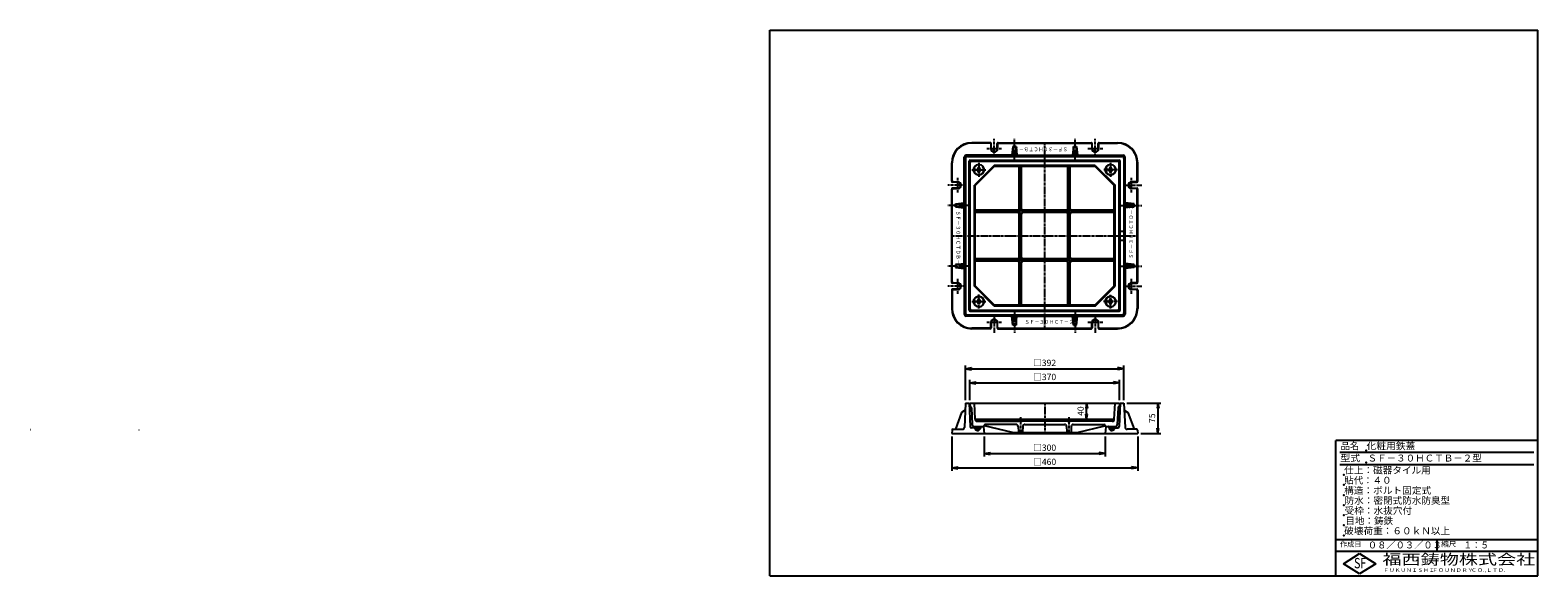
# Model space of a CAD drawing. Extents: x -1805 to 1925, y 50 to 1400.
import ezdxf

# ---------------------------------------------------------------- set-up
doc = ezdxf.new("R2010")
doc.units = 0
doc.header["$LTSCALE"] = 0.2
doc.linetypes.add('CENTER', pattern=[50.8, 31.75, -6.35, 6.35, -6.35])
doc.linetypes.add('HIDDEN', pattern=[9.525, 6.35, -3.175])
doc.layers.get('0').update_dxf_attribs({"linetype": 'CONTINUOUS'})
doc.layers.get('DEFPOINTS').update_dxf_attribs({"linetype": 'CONTINUOUS'})
for name, color, linetype in [('LAY-10', 7, 'CONTINUOUS'), ('LAY-20', 7, 'CONTINUOUS'), ('LAY-255', 7, 'CONTINUOUS')]:
    doc.layers.add(name, color=color, linetype=linetype)
doc.styles.add('EXCADDIM1', font='simplex', dxfattribs={"width": 0.84, "bigfont": 'bigfont'})
doc.styles.add('EXCADSTD', font='simplex', dxfattribs={"bigfont": 'bigfont'})
doc.styles.get("Standard").update_dxf_attribs({"font": 'simplex', "bigfont": 'bigfont'})
doc.dimstyles.new('ISO-25', dxfattribs={"dimtxt": 2.5, "dimasz": 2.5, "dimexe": 1.25, "dimexo": 0.625, "dimtad": 1, "dimtxsty": 'STANDARD', "dimcen": 2.5, "dimazin": 3, "dimtfac": 1, "dimtmove": 0, "dimatfit": 3})

# ---------------------------------------------------------------- blocks, each defined once
blk = doc.blocks.new('EX_BNORM')
at = {"color": 0, "linetype": 'CONTINUOUS'}
for p, q in [((0, 0), (-1, 0.17)), ((-1, 0.17), (-1, -0.17)), ((0, 0), (-1, 0.08)), ((0, 0), (-1, 0)), ((0, 0), (-1, -0.17)), ((0, 0), (-1, -0.08))]:
    blk.add_line(p, q, dxfattribs=at)
blk = doc.blocks.new('*D15')
at = {"layer": 'DEFPOINTS', "color": 0}
for p in [(901, 477.5), (935, 402.5), (985, 402.5)]:
    blk.add_point(p, dxfattribs=at)
at = {"layer": 'LAY-20', "color": 4, "linetype": 'CONTINUOUS'}
for p, q in [((908.5, 477.5), (992.5, 477.5)), ((985, 465), (985, 415)), ((942.5, 402.5), (992.5, 402.5))]:
    blk.add_line(p, q, dxfattribs=at)
at = {"layer": 'LAY-20', "color": 4, "xscale": 12.5, "yscale": 12.5, "zscale": 12.5}
for p, rotation in [((985, 477.5), 90), ((985, 402.5), 270)]:
    blk.add_blockref('EX_BNORM', p, dxfattribs=dict(at, rotation=rotation))
at = {"layer": 'LAY-20', "color": 7, "insert": (972.5, 440), "char_height": 15.59, "attachment_point": 5, "rotation": 90, "style": 'EXCADDIM1'}
blk.add_mtext('75', dxfattribs=at)
blk = doc.blocks.new('*D16')
at = {"layer": 'DEFPOINTS', "color": 0}
for p in [(808.5, 477.5), (808.5, 477.5), (808.5, 437.5)]:
    blk.add_point(p, dxfattribs=at)
at = {"layer": 'LAY-20', "color": 4, "linetype": 'CONTINUOUS'}
blk.add_line((808.5, 450), (808.5, 465), dxfattribs=at)
at = {"layer": 'LAY-20', "color": 4, "xscale": 12.5, "yscale": 12.5, "zscale": 12.5}
for p, rotation in [((808.5, 477.5), 90), ((808.5, 437.5), 270)]:
    blk.add_blockref('EX_BNORM', p, dxfattribs=dict(at, rotation=rotation))
at = {"layer": 'LAY-20', "color": 7, "insert": (796, 457.5), "char_height": 15.59, "attachment_point": 5, "rotation": 90, "style": 'EXCADDIM1'}
blk.add_mtext('40', dxfattribs=at)
blk = doc.blocks.new('*D17')
at = {"layer": 'DEFPOINTS', "color": 0}
for p in [(901, 562.5), (509, 477.5), (901, 477.5)]:
    blk.add_point(p, dxfattribs=at)
at = {"layer": 'LAY-20', "color": 4, "linetype": 'CONTINUOUS'}
for p, q in [((509, 485), (509, 570)), ((524, 562.5), (886, 562.5)), ((901, 485), (901, 570))]:
    blk.add_line(p, q, dxfattribs=at)
at = {"layer": 'LAY-20', "color": 4, "xscale": 15, "yscale": 15, "zscale": 15, "rotation": 180}
blk.add_blockref('EX_BNORM', (509, 562.5), dxfattribs=at)
at = {"layer": 'LAY-20', "color": 4, "xscale": 15, "yscale": 15, "zscale": 15}
blk.add_blockref('EX_BNORM', (901, 562.5), dxfattribs=at)
at = {"layer": 'LAY-20', "color": 7, "insert": (705, 575), "char_height": 15.59, "attachment_point": 5, "style": 'EXCADDIM1'}
blk.add_mtext('□392', dxfattribs=at)
blk = doc.blocks.new('*D18')
at = {"layer": 'DEFPOINTS', "color": 0}
for p in [(890, 527.5), (520, 477.5), (890, 477.5)]:
    blk.add_point(p, dxfattribs=at)
at = {"layer": 'LAY-20', "color": 4, "linetype": 'CONTINUOUS'}
for p, q in [((520, 485), (520, 535)), ((535, 527.5), (875, 527.5)), ((890, 485), (890, 535))]:
    blk.add_line(p, q, dxfattribs=at)
at = {"layer": 'LAY-20', "color": 4, "xscale": 15, "yscale": 15, "zscale": 15, "rotation": 180}
blk.add_blockref('EX_BNORM', (520, 527.5), dxfattribs=at)
at = {"layer": 'LAY-20', "color": 4, "xscale": 15, "yscale": 15, "zscale": 15}
blk.add_blockref('EX_BNORM', (890, 527.5), dxfattribs=at)
at = {"layer": 'LAY-20', "color": 7, "insert": (705, 540), "char_height": 15.59, "attachment_point": 5, "style": 'EXCADDIM1'}
blk.add_mtext('□370', dxfattribs=at)
blk = doc.blocks.new('*D19')
at = {"layer": 'DEFPOINTS', "color": 0}
for p in [(555, 402.5), (855, 402.5), (855, 352.5)]:
    blk.add_point(p, dxfattribs=at)
at = {"layer": 'LAY-20', "color": 4, "linetype": 'CONTINUOUS'}
for p, q in [((555, 395), (555, 345)), ((855, 395), (855, 345)), ((570, 352.5), (840, 352.5))]:
    blk.add_line(p, q, dxfattribs=at)
at = {"layer": 'LAY-20', "color": 4, "xscale": 15, "yscale": 15, "zscale": 15, "rotation": 180}
blk.add_blockref('EX_BNORM', (555, 352.5), dxfattribs=at)
at = {"layer": 'LAY-20', "color": 4, "xscale": 15, "yscale": 15, "zscale": 15}
blk.add_blockref('EX_BNORM', (855, 352.5), dxfattribs=at)
at = {"layer": 'LAY-20', "color": 7, "insert": (705, 365), "char_height": 15.59, "attachment_point": 5, "style": 'EXCADDIM1'}
blk.add_mtext('□300', dxfattribs=at)
blk = doc.blocks.new('*D20')
at = {"layer": 'DEFPOINTS', "color": 0}
for p in [(475, 402.5), (935, 402.5), (935, 317.5)]:
    blk.add_point(p, dxfattribs=at)
at = {"layer": 'LAY-20', "color": 4, "linetype": 'CONTINUOUS'}
for p, q in [((475, 395), (475, 310)), ((935, 395), (935, 310)), ((490, 317.5), (920, 317.5))]:
    blk.add_line(p, q, dxfattribs=at)
at = {"layer": 'LAY-20', "color": 4, "xscale": 15, "yscale": 15, "zscale": 15, "rotation": 180}
blk.add_blockref('EX_BNORM', (475, 317.5), dxfattribs=at)
at = {"layer": 'LAY-20', "color": 4, "xscale": 15, "yscale": 15, "zscale": 15}
blk.add_blockref('EX_BNORM', (935, 317.5), dxfattribs=at)
at = {"layer": 'LAY-20', "color": 7, "insert": (705, 330), "char_height": 15.59, "attachment_point": 5, "style": 'EXCADDIM1'}
blk.add_mtext('□460', dxfattribs=at)

msp = doc.modelspace()

# ---------------------------------------------------------------- linework, layer by layer
at = {"layer": 'LAY-10', "color": 7, "linetype": 'CONTINUOUS'}
for p, q in [((570.5, 1121.5), (525, 1121.5)), ((569.5, 1120.5), (525, 1120.5)), ((572.5, 1106.5), (572.5, 1119.5)), ((587.5, 1106.5), (587.5, 1119.5)), ((589.5, 1121.5), (820.5, 1121.5)), ((590.5, 1120.5), (819.5, 1120.5)), ((822.5, 1106.5), (822.5, 1119.5)), ((837.5, 1106.5), (837.5, 1119.5)), ((839.5, 1121.5), (885, 1121.5)), ((840.5, 1120.5), (885, 1120.5)), ((506, 972.5), (506, 1085.5)), ((509, 1082.5), (509, 700.5)), ((624, 1090.5), (511, 1090.5)), ((514, 1087.5), (896, 1087.5)), ((571.5, 1118.5), (571.5, 1106.5)), ((588.5, 1118.5), (588.5, 1106.5)), ((626, 1112.5), (624, 1090.5)), ((624, 1090.5), (626, 1088.33)), ((634, 1112.5), (626, 1112.5)), ((626, 1112.5), (626, 1088.33)), ((634, 1097.5), (626, 1097.5)), ((634, 1088.33), (626, 1088.33)), ((634, 1088.33), (634, 1112.5)), ((634, 1112.5), (636, 1090.5)), ((636, 1090.5), (634, 1088.33)), ((636, 1090.5), (774, 1090.5)), ((776, 1112.5), (774, 1090.5)), ((774, 1090.5), (776, 1088.33)), ((776, 1112.5), (784, 1112.5)), ((776, 1088.33), (776, 1112.5)), ((776, 1097.5), (784, 1097.5)), ((776, 1088.33), (784, 1088.33)), ((784, 1112.5), (784, 1088.33)), ((784, 1112.5), (786, 1090.5)), ((786, 1090.5), (784, 1088.33)), ((786, 1090.5), (899, 1090.5)), ((821.5, 1118.5), (821.5, 1106.5)), ((838.5, 1118.5), (838.5, 1106.5)), ((901, 1082.5), (901, 700.5)), ((904, 972.5), (904, 1085.5)), ((475, 1026), (475, 1071.5)), ((476, 1027), (476, 1071.5)), ((518, 707.5), (518, 1075.5)), ((520, 711.5), (520, 1071.5)), ((521, 1078.5), (889, 1078.5)), ((521, 710.5), (521, 1072.5)), ((524, 1075.5), (886, 1075.5)), ((885, 1076.5), (525, 1076.5)), ((531.5, 1058.5), (529.89, 1058.5)), ((531.5, 1050.5), (529.89, 1050.5)), ((580, 1065.5), (531, 1016.5)), ((531.5, 1058.5), (531.5, 1050.5)), ((532.96, 1015.64), (580.83, 1063.5)), ((538, 1054.5), (542, 1061)), ((542, 1048), (538, 1054.5)), ((542, 1061), (546, 1054.5)), ((546, 1054.5), (542, 1048)), ((830, 1065.5), (580, 1065.5)), ((580, 1065.5), (580.83, 1063.5)), ((580.83, 1063.5), (642.06, 1063.5)), ((642.5, 1063.75), (642.06, 1063.5)), ((642.06, 957.44), (642.06, 1063.5)), ((647.5, 1063.75), (642.5, 1063.75)), ((642.5, 957), (642.5, 1063.75)), ((647.5, 1063.75), (647.94, 1063.5)), ((647.5, 957), (647.5, 1063.75)), ((647.94, 957.44), (647.94, 1063.5)), ((647.94, 1063.5), (762.06, 1063.5)), ((762.5, 1063.75), (762.06, 1063.5)), ((762.06, 957.44), (762.06, 1063.5)), ((767.5, 1063.75), (762.5, 1063.75)), ((762.5, 957), (762.5, 1063.75)), ((767.5, 1063.75), (767.94, 1063.5)), ((767.5, 957), (767.5, 1063.75)), ((767.94, 957.44), (767.94, 1063.5)), ((767.94, 1063.5), (829.17, 1063.5)), ((830, 1065.5), (829.17, 1063.5)), ((829.17, 1063.5), (877, 1015.67)), ((830, 1065.5), (879, 1016.5)), ((857.5, 1058.5), (855.89, 1058.5)), ((857.5, 1050.5), (855.89, 1050.5)), ((857.5, 1058.5), (857.5, 1050.5)), ((864, 1054.5), (868, 1061)), ((868, 1048), (864, 1054.5)), ((868, 1061), (872, 1054.5)), ((872, 1054.5), (868, 1048)), ((889, 710.5), (889, 1072.5)), ((890, 711.5), (890, 1071.5)), ((892, 707.5), (892, 1075.5)), ((934, 1027), (934, 1071.5)), ((935, 1026), (935, 1071.5)), ((490, 1024), (477, 1024)), ((490, 1009), (477, 1009)), ((478, 1025), (490, 1025)), ((478, 1008), (490, 1008)), ((531, 766.5), (531, 1016.5)), ((532.96, 1015.64), (531, 1016.5)), ((532.96, 954.44), (532.96, 1015.64)), ((879, 1016.5), (877, 1015.67)), ((877, 954.44), (877, 1015.67)), ((879, 766.5), (879, 1016.5)), ((932, 1025), (920, 1025)), ((920, 1024), (933, 1024)), ((920, 1009), (933, 1009)), ((932, 1008), (920, 1008)), ((475, 776), (475, 1007)), ((476, 777), (476, 1006)), ((484, 970.5), (506, 972.5)), ((484, 962.5), (484, 970.5)), ((484, 970.5), (508.17, 970.5)), ((499, 962.5), (499, 970.5)), ((506, 972.5), (508.17, 970.5)), ((508.17, 962.5), (508.17, 970.5)), ((904, 972.5), (901.83, 970.5)), ((901.83, 962.5), (901.83, 970.5)), ((926, 970.5), (901.83, 970.5)), ((926, 970.5), (904, 972.5)), ((911, 962.5), (911, 970.5)), ((926, 962.5), (926, 970.5)), ((934, 777), (934, 1006)), ((935, 776), (935, 1007)), ((508.17, 962.5), (484, 962.5)), ((484, 962.5), (506, 960.5)), ((506, 960.5), (508.17, 962.5)), ((506, 822.5), (506, 960.5)), ((532.75, 954), (532.96, 954.44)), ((532.75, 949), (532.75, 954)), ((639.5, 954), (532.75, 954)), ((639.5, 949), (532.75, 949)), ((532.75, 949), (532.96, 948.56)), ((639.06, 954.44), (532.96, 954.44)), ((639.06, 948.56), (532.96, 948.56)), ((532.96, 834.44), (532.96, 948.56)), ((642.06, 837.44), (642.06, 945.56)), ((642.5, 837), (642.5, 946)), ((647.5, 837), (647.5, 946)), ((647.94, 837.44), (647.94, 945.56)), ((759.5, 954), (650.5, 954)), ((759.5, 949), (650.5, 949)), ((759.06, 954.44), (650.94, 954.44)), ((759.06, 948.56), (650.94, 948.56)), ((762.06, 837.44), (762.06, 945.56)), ((762.5, 837), (762.5, 946)), ((767.5, 837), (767.5, 946)), ((767.94, 837.44), (767.94, 945.56)), ((877.25, 954), (770.5, 954)), ((877.25, 949), (770.5, 949)), ((877, 954.44), (770.94, 954.44)), ((877, 948.56), (770.94, 948.56)), ((877.25, 954), (877, 954.44)), ((877.25, 949), (877, 948.56)), ((877, 834.44), (877, 948.56)), ((877.25, 949), (877.25, 954)), ((901.83, 962.5), (926, 962.5)), ((904, 960.5), (901.83, 962.5)), ((926, 962.5), (904, 960.5)), ((904, 822.5), (904, 960.5)), ((484, 820.5), (506, 822.5)), ((506, 822.5), (508.17, 820.5)), ((532.75, 834), (532.96, 834.44)), ((639.5, 834), (532.75, 834)), ((532.75, 829), (532.75, 834)), ((639.5, 829), (532.75, 829)), ((532.96, 828.56), (532.75, 829)), ((639.06, 834.44), (532.96, 834.44)), ((639.06, 828.56), (532.96, 828.56)), ((532.96, 767.36), (532.96, 828.56)), ((642.06, 719.5), (642.06, 825.56)), ((642.5, 719.25), (642.5, 826)), ((647.5, 719.25), (647.5, 826)), ((647.94, 719.5), (647.94, 825.56)), ((759.5, 834), (650.5, 834)), ((759.5, 829), (650.5, 829)), ((759.06, 834.44), (650.94, 834.44)), ((759.06, 828.56), (650.94, 828.56)), ((762.06, 719.5), (762.06, 825.56)), ((762.5, 719.25), (762.5, 826)), ((767.5, 719.25), (767.5, 826)), ((767.94, 719.5), (767.94, 825.56)), ((877.25, 834), (770.5, 834)), ((877.25, 829), (770.5, 829)), ((877, 834.44), (770.94, 834.44)), ((877, 828.56), (770.94, 828.56)), ((877.25, 834), (877, 834.44)), ((877.25, 829), (877, 828.56)), ((877, 767.33), (877, 828.56)), ((877.25, 829), (877.25, 834)), ((904, 822.5), (901.83, 820.5)), ((926, 820.5), (904, 822.5)), ((484, 820.5), (484, 812.5)), ((508.17, 820.5), (484, 820.5)), ((484, 812.5), (508.17, 812.5)), ((484, 812.5), (506, 810.5)), ((499, 820.5), (499, 812.5)), ((506, 810.5), (508.17, 812.5)), ((506, 810.5), (506, 697.5)), ((508.17, 820.5), (508.17, 812.5)), ((901.83, 820.5), (901.83, 812.5)), ((901.83, 820.5), (926, 820.5)), ((926, 812.5), (901.83, 812.5)), ((904, 810.5), (901.83, 812.5)), ((926, 812.5), (904, 810.5)), ((904, 810.5), (904, 697.5)), ((911, 820.5), (911, 812.5)), ((926, 820.5), (926, 812.5)), ((475, 757), (475, 711.5)), ((476, 756), (476, 711.5)), ((490, 774), (477, 774)), ((490, 759), (477, 759)), ((478, 775), (490, 775)), ((478, 758), (490, 758)), ((531, 766.5), (532.96, 767.36)), ((580, 717.5), (531, 766.5)), ((532.96, 767.36), (580.83, 719.5)), ((877, 767.33), (829.17, 719.5)), ((830, 717.5), (879, 766.5)), ((879, 766.5), (877, 767.33)), ((932, 775), (920, 775)), ((920, 774), (933, 774)), ((920, 759), (933, 759)), ((932, 758), (920, 758)), ((934, 756), (934, 711.5)), ((935, 757), (935, 711.5)), ((531.5, 732.5), (529.89, 732.5)), ((531.5, 724.5), (529.89, 724.5)), ((531.5, 732.5), (531.5, 724.5)), ((538, 728.5), (542, 735)), ((542, 722), (538, 728.5)), ((542, 735), (546, 728.5)), ((546, 728.5), (542, 722)), ((580.83, 719.5), (580, 717.5)), ((830, 717.5), (580, 717.5)), ((642.06, 719.5), (580.83, 719.5)), ((642.5, 719.25), (642.06, 719.5)), ((642.5, 719.25), (647.5, 719.25)), ((647.5, 719.25), (647.94, 719.5)), ((762.06, 719.5), (647.94, 719.5)), ((762.5, 719.25), (762.06, 719.5)), ((762.5, 719.25), (767.5, 719.25)), ((767.5, 719.25), (767.94, 719.5)), ((829.17, 719.5), (767.94, 719.5)), ((830, 717.5), (829.17, 719.5)), ((857.5, 732.5), (855.89, 732.5)), ((857.5, 724.5), (855.89, 724.5)), ((857.5, 732.5), (857.5, 724.5)), ((864, 728.5), (868, 735)), ((868, 722), (864, 728.5)), ((868, 735), (872, 728.5)), ((872, 728.5), (868, 722)), ((624, 692.5), (511, 692.5)), ((514, 695.5), (896, 695.5)), ((521, 704.5), (889, 704.5)), ((524, 707.5), (886, 707.5)), ((525, 706.5), (885, 706.5)), ((571.5, 664.5), (571.5, 676.5)), ((572.5, 676.5), (572.5, 663.5)), ((587.5, 676.5), (587.5, 663.5)), ((588.5, 664.5), (588.5, 676.5)), ((624, 692.5), (626, 694.67)), ((626, 670.5), (624, 692.5)), ((634, 694.67), (626, 694.67)), ((626, 670.5), (626, 694.67)), ((634, 685.5), (626, 685.5)), ((634, 694.67), (634, 670.5)), ((636, 692.5), (634, 694.67)), ((634, 670.5), (636, 692.5)), ((636, 692.5), (774, 692.5)), ((774, 692.5), (776, 694.67)), ((776, 670.5), (774, 692.5)), ((776, 694.67), (784, 694.67)), ((776, 694.67), (776, 670.5)), ((776, 685.5), (784, 685.5)), ((784, 670.5), (784, 694.67)), ((786, 692.5), (784, 694.67)), ((784, 670.5), (786, 692.5)), ((786, 692.5), (899, 692.5)), ((821.5, 664.5), (821.5, 676.5)), ((822.5, 676.5), (822.5, 663.5)), ((837.5, 676.5), (837.5, 663.5)), ((838.5, 664.5), (838.5, 676.5)), ((569.5, 662.5), (525, 662.5)), ((570.5, 661.5), (525, 661.5)), ((589.5, 661.5), (820.5, 661.5)), ((590.5, 662.5), (819.5, 662.5)), ((634, 670.5), (626, 670.5)), ((776, 670.5), (784, 670.5)), ((839.5, 661.5), (885, 661.5)), ((840.5, 662.5), (885, 662.5)), ((499, 454.5), (484, 412.5)), ((508.17, 459.5), (499, 454.5)), ((509, 477.5), (506.22, 417.27)), ((509, 477.5), (518, 477.5)), ((518, 477.5), (520.86, 419.35)), ((520, 477.5), (521, 467.5)), ((520, 477.5), (890, 477.5)), ((521, 467.5), (521.51, 467.5)), ((523.51, 465.59), (525.32, 424.28)), ((532.76, 437.28), (531, 477.5)), ((877.24, 437.28), (879, 477.5)), ((886.49, 465.59), (884.68, 424.28)), ((889, 467.5), (888.49, 467.5)), ((890, 477.5), (889, 467.5)), ((892, 477.5), (889.14, 419.35)), ((892, 477.5), (901, 477.5)), ((901, 477.5), (903.78, 417.27)), ((901.83, 459.5), (911, 454.5)), ((911, 454.5), (926, 412.5)), ((-1803.9, 411.2), (-1804.9, 411.2)), ((-1536.1, 411.2), (-1535.1, 411.2)), ((475.82, 410.7), (475, 402.5)), ((477.81, 412.5), (501.23, 412.5)), ((531.06, 416.5), (523.86, 416.5)), ((530.31, 419.5), (555, 419.5)), ((532.75, 437.5), (877.25, 437.5)), ((533.09, 414.25), (538.31, 419.47)), ((533.09, 414.25), (538.31, 419.47)), ((533.79, 412.12), (536.17, 414.5)), ((533.79, 412.12), (536.17, 414.5)), ((535.18, 410.68), (537.37, 412.87)), ((535.18, 410.68), (537.37, 412.87)), ((536.17, 414.5), (540.91, 419.23)), ((537.09, 409.77), (539.94, 412.61)), ((537.09, 409.77), (539.94, 412.61)), ((537.37, 412.87), (542.82, 418.32)), ((537.75, 432.5), (641.15, 432.5)), ((538.06, 416.39), (540.91, 419.23)), ((539.69, 409.53), (544.91, 414.75)), ((539.69, 409.53), (544.91, 414.75)), ((539.94, 412.61), (544.21, 416.88)), ((540.63, 416.13), (542.82, 418.32)), ((541.83, 414.5), (544.21, 416.88)), ((546.37, 418.65), (545.82, 414.93)), ((547.36, 419.5), (552.58, 419.5)), ((553.58, 418.59), (555, 402.5)), ((555.44, 422.02), (555, 419.5)), ((625, 404.5), (556.39, 421.25)), ((634.21, 424.5), (558.4, 424.5)), ((639.2, 419.76), (639.9, 406.4)), ((642.14, 433.41), (642.42, 436.59)), ((647.86, 433.41), (647.58, 436.59)), ((761.15, 432.5), (648.85, 432.5)), ((650.8, 419.76), (650.1, 406.4)), ((655.79, 424.5), (754.21, 424.5)), ((759.2, 419.76), (759.9, 406.4)), ((762.14, 433.41), (762.42, 436.59)), ((767.86, 433.41), (767.58, 436.59)), ((872.25, 432.5), (768.85, 432.5)), ((770.8, 419.76), (770.1, 406.4)), ((775.79, 424.5), (851.6, 424.5)), ((785, 404.5), (853.61, 421.25)), ((854.56, 422.02), (855, 419.5)), ((855, 419.5), (879.69, 419.5)), ((856.42, 418.59), (855, 402.5)), ((857.42, 419.5), (862.64, 419.5)), ((863.63, 418.65), (864.18, 414.93)), ((865.09, 414.25), (870.31, 419.47)), ((865.09, 414.25), (870.31, 419.47)), ((865.79, 412.12), (868.17, 414.5)), ((865.79, 412.12), (868.17, 414.5)), ((867.18, 410.68), (869.37, 412.87)), ((867.18, 410.68), (869.37, 412.87)), ((868.17, 414.5), (872.91, 419.23)), ((869.09, 409.77), (871.94, 412.61)), ((869.09, 409.77), (871.94, 412.61)), ((869.37, 412.87), (874.82, 418.32)), ((870.06, 416.39), (872.91, 419.23)), ((871.69, 409.53), (876.91, 414.75)), ((871.69, 409.53), (876.91, 414.75)), ((871.94, 412.61), (876.21, 416.88)), ((872.63, 416.13), (874.82, 418.32)), ((873.83, 414.5), (876.21, 416.88)), ((878.94, 416.5), (886.14, 416.5)), ((932.19, 412.5), (908.77, 412.5)), ((934.18, 410.7), (935, 402.5)), ((475, 402.5), (935, 402.5)), ((625, 404.5), (785, 404.5))]:
    msp.add_line(p, q, dxfattribs=at)
at = {"layer": 'LAY-10', "color": 2, "linetype": 'CENTER'}
for p, q in [((580, 1088), (580, 1131.5)), ((630, 1078.33), (630, 1131.5)), ((705, 661.5), (705, 1121.5)), ((780, 1078.33), (780, 1131.5)), ((830, 1088), (830, 1131.5)), ((598.5, 1106.5), (561.5, 1106.5)), ((848.5, 1106.5), (811.5, 1106.5)), ((524.56, 1054.5), (559.46, 1054.5)), ((542, 1071.7), (542, 1037.5)), ((645, 719.25), (645, 1063.75)), ((765, 719.25), (765, 1063.75)), ((885.2, 1054.5), (851, 1054.5)), ((868, 1071.94), (868, 1037.04)), ((508.5, 1016.5), (465, 1016.5)), ((490, 998), (490, 1035)), ((901.5, 1016.5), (945, 1016.5)), ((920, 998), (920, 1035)), ((518.17, 966.5), (465, 966.5)), ((877.25, 951.5), (532.75, 951.5)), ((891.83, 966.5), (945, 966.5)), ((475, 891.5), (935, 891.5)), ((877.25, 831.5), (532.75, 831.5)), ((518.17, 816.5), (465, 816.5)), ((490, 748), (490, 785)), ((891.83, 816.5), (945, 816.5)), ((920, 748), (920, 785)), ((508.5, 766.5), (465, 766.5)), ((901.5, 766.5), (945, 766.5)), ((524.8, 728.5), (559, 728.5)), ((542, 711.06), (542, 745.96)), ((885.44, 728.5), (850.54, 728.5)), ((868, 711.3), (868, 745.5)), ((598.5, 676.5), (561.5, 676.5)), ((580, 695), (580, 651.5)), ((630, 704.67), (630, 651.5)), ((780, 704.67), (780, 651.5)), ((848.5, 676.5), (811.5, 676.5)), ((830, 695), (830, 651.5)), ((705, 477.5), (705, 402.5)), ((645, 442.5), (645, 404.5)), ((765, 442.5), (765, 404.5))]:
    msp.add_line(p, q, dxfattribs=at)
at = {"layer": 'LAY-10', "color": 7, "linetype": 'HIDDEN'}
for p, q in [((889, 902.5), (904, 902.5)), ((889, 880.5), (904, 880.5))]:
    msp.add_line(p, q, dxfattribs=at)
at = {"layer": 'LAY-10', "color": 7, "linetype": 'CONTINUOUS'}
for centre in [(542, 1054.5), (868, 1054.5), (542, 728.5), (868, 728.5)]:
    msp.add_circle(centre, 13, dxfattribs=at)
for centre, radius, start, end in [((525, 1071.5), 50, 90, 180), ((525, 1071.5), 49, 90, 180), ((569.5, 1118.5), 2, 0, 90), ((570.5, 1119.5), 2, 0, 90), ((589.5, 1119.5), 2, 90, 180), ((590.5, 1118.5), 2, 90, 180), ((819.5, 1118.5), 2, 0, 90), ((820.5, 1119.5), 2, 0, 90), ((839.5, 1119.5), 2, 90, 180), ((840.5, 1118.5), 2, 90, 180), ((885, 1071.5), 50, 0, 90), ((885, 1071.5), 49, 0, 90), ((511, 1085.5), 5, 90, 180), ((514, 1082.5), 5, 90, 180), ((580, 1106.5), 8.5, 180, 0), ((580, 1106.5), 7.5, 180, 0), ((830, 1106.5), 8.5, 180, 0), ((830, 1106.5), 7.5, 180, 0), ((896, 1082.5), 5, 0, 90), ((899, 1085.5), 5, 0, 90), ((521, 1075.5), 3, 90, 180), ((525, 1071.5), 5, 90, 180), ((524, 1072.5), 3, 90, 180), ((542, 1054.5), 12.75, 198.28389, 161.71611), ((868, 1054.5), 12.75, 198.28389, 161.71611), ((885, 1071.5), 5, 0, 90), ((886, 1072.5), 3, 0, 90), ((889, 1075.5), 3, 0, 90), ((477, 1026), 2, 180, 270), ((477, 1007), 2, 90, 180), ((478, 1027), 2, 180, 270), ((478, 1006), 2, 90, 180), ((490, 1016.5), 8.5, 270, 90), ((490, 1016.5), 7.5, 270, 90), ((920, 1016.5), 8.5, 90, 270), ((920, 1016.5), 7.5, 90, 270), ((932, 1027), 2, 270, 0), ((932, 1006), 2, 0, 90), ((933, 1026), 2, 270, 0), ((933, 1007), 2, 0, 90), ((639.06, 957.44), 3, 270, 0), ((639.06, 945.56), 3, 0, 90), ((639.5, 957), 3, 270, 0), ((639.5, 946), 3, 0, 90), ((650.5, 957), 3, 180, 270), ((650.5, 946), 3, 90, 180), ((650.94, 957.44), 3, 180, 270), ((650.94, 945.56), 3, 90, 180), ((759.06, 957.44), 3, 270, 0), ((759.06, 945.56), 3, 0, 90), ((759.5, 957), 3, 270, 0), ((759.5, 946), 3, 0, 90), ((770.5, 957), 3, 180, 270), ((770.5, 946), 3, 90, 180), ((770.94, 957.44), 3, 180, 270), ((770.94, 945.56), 3, 90, 180), ((639.06, 837.44), 3, 270, 0), ((639.06, 825.56), 3, 0, 90), ((639.5, 837), 3, 270, 0), ((639.5, 826), 3, 0, 90), ((650.5, 837), 3, 180, 270), ((650.5, 826), 3, 90, 180), ((650.94, 837.44), 3, 180, 270), ((650.94, 825.56), 3, 90, 180), ((759.06, 837.44), 3, 270, 0), ((759.06, 825.56), 3, 0, 90), ((759.5, 837), 3, 270, 0), ((759.5, 826), 3, 0, 90), ((770.5, 837), 3, 180, 270), ((770.5, 826), 3, 90, 180), ((770.94, 837.44), 3, 180, 270), ((770.94, 825.56), 3, 90, 180), ((477, 776), 2, 180, 270), ((477, 757), 2, 90, 180), ((478, 777), 2, 180, 270), ((478, 756), 2, 90, 180), ((490, 766.5), 8.5, 270, 90), ((490, 766.5), 7.5, 270, 90), ((920, 766.5), 8.5, 90, 270), ((920, 766.5), 7.5, 90, 270), ((932, 777), 2, 270, 0), ((932, 756), 2, 0, 90), ((933, 776), 2, 270, 0), ((933, 757), 2, 0, 90), ((525, 711.5), 50, 180, 270), ((525, 711.5), 49, 180, 270), ((525, 711.5), 5, 180, 270), ((524, 710.5), 3, 180, 270), ((542, 728.5), 12.75, 198.28389, 161.71611), ((868, 728.5), 12.75, 198.28389, 161.71611), ((885, 711.5), 49, 270, 0), ((885, 711.5), 50, 270, 0), ((885, 711.5), 5, 270, 0), ((886, 710.5), 3, 270, 0), ((511, 697.5), 5, 180, 270), ((514, 700.5), 5, 180, 270), ((521, 707.5), 3, 180, 270), ((580, 676.5), 8.5, 0, 180), ((580, 676.5), 7.5, 0, 180), ((830, 676.5), 8.5, 0, 180), ((830, 676.5), 7.5, 0, 180), ((889, 707.5), 3, 270, 0), ((896, 700.5), 5, 270, 0), ((899, 697.5), 5, 270, 0), ((569.5, 664.5), 2, 270, 0), ((570.5, 663.5), 2, 270, 0), ((589.5, 663.5), 2, 180, 270), ((590.5, 664.5), 2, 180, 270), ((819.5, 664.5), 2, 270, 0), ((820.5, 663.5), 2, 270, 0), ((839.5, 663.5), 2, 180, 270), ((840.5, 664.5), 2, 180, 270), ((521.51, 465.5), 2, 2.5, 90), ((888.49, 465.5), 2, 90, 177.5), ((477.81, 410.5), 2, 90, 174.28941), ((501.23, 417.5), 5, 270, 357.35745), ((523.86, 419.5), 3, 182.81556, 270), ((530.31, 424.5), 5, 182.5, 270), ((531.06, 415.5), 1, 7.18076, 90), ((539, 416.5), 7, 187.18076, 347.06946), ((537.75, 437.5), 5, 182.5, 270), ((547.36, 418.5), 1, 90, 171.56071), ((552.58, 418.5), 1, 5.04245, 90), ((556.15, 420.28), 1, 76.28307, 170), ((558.4, 421.5), 3, 90, 170), ((634.21, 419.5), 5, 3, 90), ((641.15, 433.5), 1, 270, 355), ((643.42, 436.5), 1, 90, 175), ((646.58, 436.5), 1, 5, 90), ((648.85, 433.5), 1, 185, 270), ((655.79, 419.5), 5, 90, 177), ((754.21, 419.5), 5, 3, 90), ((761.15, 433.5), 1, 270, 355), ((763.42, 436.5), 1, 90, 175), ((766.58, 436.5), 1, 5, 90), ((768.85, 433.5), 1, 185, 270), ((775.79, 419.5), 5, 90, 177), ((851.6, 421.5), 3, 10, 90), ((853.85, 420.28), 1, 10, 103.71693), ((857.42, 418.5), 1, 90, 174.95755), ((862.64, 418.5), 1, 8.43929, 90), ((871, 416.5), 7, 192.93054, 352.81924), ((872.25, 437.5), 5, 270, 357.5), ((878.94, 415.5), 1, 90, 172.81924), ((879.69, 424.5), 5, 270, 357.5), ((886.14, 419.5), 3, 270, 357.18444), ((908.77, 417.5), 5, 182.64255, 270), ((932.19, 410.5), 2, 5.71059, 90), ((641.9, 406.5), 2, 183, 270), ((648.1, 406.5), 2, 270, 357), ((761.9, 406.5), 2, 183, 270), ((768.1, 406.5), 2, 270, 357)]:
    msp.add_arc(centre, radius, start, end, dxfattribs=at)
for centre in [(539, 414.5), (539, 414.5), (871, 414.5), (871, 414.5)]:
    msp.add_ellipse(centre, major_axis=(-5.92, 0), ratio=0.8451543, dxfattribs=at)
at = {"layer": 'LAY-255', "color": 7, "linetype": 'CONTINUOUS'}
for p, q in [((25, 1400), (1925, 1400)), ((25, 50), (25, 1400)), ((1925, 50), (1925, 1400)), ((1425, 50), (1425, 385)), ((1925, 385), (1425, 385)), ((1925, 110), (1425, 110)), ((1444, 80), (1484, 105)), ((1484, 55), (1444, 80)), ((1484, 105), (1524, 80)), ((1524, 80), (1484, 55)), ((25, 50), (1925, 50))]:
    msp.add_line(p, q, dxfattribs=at)
at = {"layer": 'LAY-255', "color": 4, "linetype": 'CONTINUOUS'}
for p, q in [((1915, 355), (1435, 355)), ((1915, 325), (1435, 325)), ((1425, 140), (1925, 140)), ((1675, 140), (1675, 110))]:
    msp.add_line(p, q, dxfattribs=at)
at = {"layer": 'LAY-255', "color": 7, "linetype": 'CONTINUOUS'}
for p in [(1500, 360), (1445, 300), (1500, 330), (1445, 275), (1445, 250), (1445, 225), (1445, 200), (1445, 175), (1445, 150)]:
    msp.add_point(p, dxfattribs=at)

# ---------------------------------------------------------------- texts
at = {"layer": 'LAY-10', "color": 7, "linetype": 'CONTINUOUS', "style": 'EXCADSTD'}
for s, rotation, width, p in [('ＳＦ－３０ＨＣＴＢ－２', 180, 0.948204, (762.1, 1109.89)), ('ＳＦ－３０ＨＣＴＤＢ－２', 270, 0.946331, (486.61, 953.3)), ('ＳＦ－３０ＨＣＴＤ－２', 90, 0.948204, (923.39, 834.6))]:
    msp.add_text(s, height=9.3543, rotation=rotation, dxfattribs=dict(at, width=width)).set_placement(p)
at = {"layer": 'LAY-10', "color": 7, "linetype": 'CONTINUOUS', "style": 'EXCADSTD', "width": 0.950455}
msp.add_text('ＳＦ－３０ＨＣＴ－２', height=9.354, dxfattribs=at).set_placement((655.5, 673.61))
at = {"layer": 'LAY-255', "color": 7, "linetype": 'CONTINUOUS', "style": 'EXCADSTD'}
for s, height, width, p in [('品名', 17.188, 0.978839, (1437.11, 362.81)), ('化粧用鉄蓋', 17.188, 1.030031, (1501.25, 362.81)), ('型式', 17.188, 1.056348, (1436.33, 332.81)), ('ＳＦ－３０ＨＣＴＢ－２型', 17.1875, 1.004494, (1503.75, 332.81)), ('仕上：磁器タイル用', 17.188, 1.015449, (1445.86, 302.81)), ('構造：ボルト固定式', 17.188, 1.02128, (1445.7, 252.81)), ('貼代：４０', 17.188, 0.998718, (1446.02, 277.81)), ('防水：密閉式防水防臭型', 17.1875, 1.012948, (1446.87, 227.81)), ('受枠：水抜穴付', 17.188, 1.018265, (1446.87, 202.81)), ('目地：鋳鉄', 17.188, 1.006958, (1448.91, 177.81)), ('破壊荷重：６０ｋＮ以上', 17.1875, 1.0166, (1445.86, 152.81)), ('作成日', 12.891, 1.00063, (1435.76, 122.11)), ('０８／０３／０３', 17.188, 0.976434, (1504.45, 117.81)), ('縮尺', 12.891, 1.080709, (1685.53, 122.11)), ('１：５', 17.188, 0.888661, (1741.41, 117.81)), ('S', 25.78, 0.758268, (1470.17, 68.59)), ('F', 25.78, 0.744095, (1485.52, 68.75)), ('福西鋳物株式会社', 25.781, 1.342692, (1540.69, 77.72)), ('ＦＵＫＵＮＩＳＨＩ', 8.594, 1.204799, (1542.55, 59.91)), ('ＦＯＵＮＤＲＹ', 8.594, 1.243253, (1663.6, 59.91)), ('ＣＯ.,ＬＴＤ.', 8.594, 1.243831, (1759.97, 59.91))]:
    msp.add_text(s, height=height, dxfattribs=dict(at, width=width)).set_placement(p)

# ---------------------------------------------------------------- dimensions: what is measured, and where the dimension line sits
at = {"layer": 'LAY-20', "color": 4, "linetype": 'CONTINUOUS'}
for base, p1, p2, picture, middle in [((901, 562.5), (509, 477.5), (901, 477.5), '*D17', (705, 575)), ((890, 527.5), (520, 477.5), (890, 477.5), '*D18', (705, 540)), ((935, 317.5), (475, 402.5), (935, 402.5), '*D20', (705, 330)), ((855, 352.5), (555, 402.5), (855, 402.5), '*D19', (705, 365))]:
    dim = msp.add_linear_dim(base=base, p1=p1, p2=p2, text='□<>', dimstyle='ISO-25', override={"dimtxt": 15.590552, "dimasz": 15, "dimexe": 7.5, "dimexo": 7.5, "dimgap": 0, "dimtad": 1, "dimjust": 0, "dimtih": 0, "dimtoh": 0, "dimdec": 1, "dimzin": 8, "dimlunit": 2, "dimtxsty": 'EXCADDIM1', "dimblk1": 'EX_BNORM', "dimblk2": 'EX_BNORM', "dimsah": 1, "dimse1": 0, "dimse2": 0, "dimclrd": 4, "dimclre": 4, "dimclrt": 7, "dimtmove": 2}, dxfattribs=at)
    dim.commit()
    dim.dimension.update_dxf_attribs({"geometry": picture, "text_midpoint": middle, "dimtype": 160})
for base, p1, p2, override, picture, middle in [((808.5, 477.5), (808.5, 437.5), (808.5, 477.5), {"dimtxt": 15.590552, "dimasz": 12.5, "dimexe": 0, "dimexo": 0, "dimgap": 0, "dimtad": 1, "dimjust": 0, "dimtih": 0, "dimtoh": 0, "dimdec": 1, "dimzin": 8, "dimlunit": 2, "dimtxsty": 'EXCADDIM1', "dimblk1": 'EX_BNORM', "dimblk2": 'EX_BNORM', "dimsah": 1, "dimse1": 1, "dimse2": 1, "dimclrd": 4, "dimclre": 4, "dimclrt": 7, "dimtmove": 2}, '*D16', (796, 457.5)), ((985, 402.5), (901, 477.5), (935, 402.5), {"dimtxt": 15.590552, "dimasz": 12.5, "dimexe": 7.5, "dimexo": 7.5, "dimgap": 0, "dimtad": 1, "dimjust": 0, "dimtih": 0, "dimtoh": 0, "dimdec": 1, "dimzin": 8, "dimlunit": 2, "dimtxsty": 'EXCADDIM1', "dimblk1": 'EX_BNORM', "dimblk2": 'EX_BNORM', "dimsah": 1, "dimse1": 0, "dimse2": 0, "dimclrd": 4, "dimclre": 4, "dimclrt": 7, "dimtmove": 2}, '*D15', (972.5, 440))]:
    dim = msp.add_linear_dim(base=base, p1=p1, p2=p2, angle=90, dimstyle='ISO-25', override=override, dxfattribs=at)
    dim.commit()
    dim.dimension.update_dxf_attribs({"geometry": picture, "text_midpoint": middle, "dimtype": 160})

doc.saveas('drawing.dxf')
